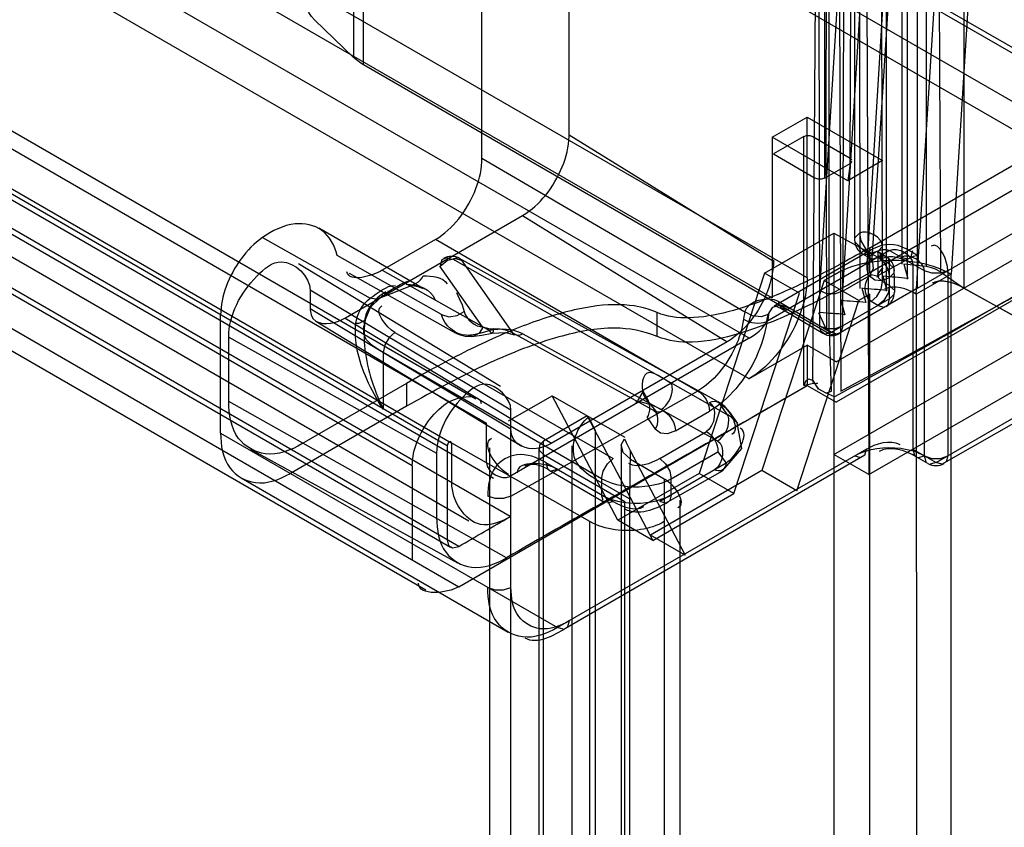
# Model space of a CAD drawing. Units: millimetres. Extents: x 401 to 1530, y 208 to 2489.
# Drawn here: x 1064 to 1094, y 1816 to 1840 of the extents above; entities that cross this region are included whole.
import ezdxf

# ---------------------------------------------------------------- set-up
doc = ezdxf.new("R2010")
doc.units = ezdxf.units.MM
doc.header["$LTSCALE"] = 175.346735
doc.layers.get('0').update_dxf_attribs({"linetype": 'CONTINUOUS'})

msp = doc.modelspace()

# ---------------------------------------------------------------- linework, layer by layer
at = {"color": 7, "linetype": 'CONTINUOUS'}
for p, q in [((407.866, 2234.174), (1101.187, 1833.894)), ((1088.353, 1832.33), (447.923, 2202.073)), ((446.863, 2201.461), (1087.292, 1831.717)), ((1086.585, 1830.492), (446.156, 2200.236)), ((446.147, 2199.006), (1086.576, 1829.263)), ((437.834, 2198.388), (1078.263, 1828.645)), ((438.165, 2197.656), (1078.595, 1827.912)), ((1077.393, 1827.218), (436.963, 2196.962)), ((437.105, 2197.044), (1077.534, 1827.3)), ((1076.332, 1826.606), (435.903, 2196.35)), ((438.372, 2195.982), (1078.802, 1826.238)), ((1079.31, 1825.068), (437.105, 2195.827)), ((437.622, 2194.683), (1078.052, 1824.939)), ((1077.746, 1824.156), (436.963, 2194.104)), ((437.067, 2193.875), (1077.496, 1824.132)), ((435.903, 2193.492), (1077.746, 1822.932)), ((436.317, 2192.576), (1076.746, 1822.833)), ((1090.77, 1831.926), (1090.754, 1866.044)), ((1074.543, 1857.081), (1074.543, 1839.036)), ((1074.844, 1838.814), (1074.844, 1856.859)), ((1093.979, 1852.241), (1092.737, 1832.444)), ((1091.676, 1831.832), (1092.918, 1851.629)), ((1089.797, 1850.632), (1089.797, 1833.485)), ((1089.971, 1832.005), (1089.944, 1850.836)), ((1091.244, 1832.74), (1091.244, 1850.621)), ((1081.105, 1836.634), (1081.105, 1850.421)), ((1090.651, 1832.219), (1090.608, 1850.254)), ((1091.98, 1850.552), (1091.98, 1832.671)), ((1092.339, 1850.432), (1092.409, 1832.505)), ((1091.406, 1832.293), (1091.406, 1850.175)), ((1091.711, 1832.015), (1091.711, 1850.06)), ((1093.126, 1850.06), (1093.126, 1832.015)), ((1078.449, 1835.972), (1078.449, 1849.798)), ((1090.179, 1832.708), (1091.218, 1849.692)), ((1090.133, 1849.44), (1090.226, 1826.341)), ((1091.363, 1849.456), (1090.325, 1832.909)), ((1088.698, 1849.151), (1088.726, 1830.87)), ((1089.439, 1830.867), (1089.497, 1849.073)), ((1089.024, 1830.627), (1089.024, 1848.672)), ((1089.307, 1848.672), (1089.378, 1828.886)), ((1101.187, 1835.527), (1078.984, 1848.345)), ((1089.661, 1835.812), (1089.713, 1848.171)), ((1100.937, 1835.502), (1079.087, 1848.117)), ((1099.937, 1833.77), (1078.087, 1846.384)), ((1088.529, 1829.207), (1088.646, 1846.067)), ((1088.883, 1846.094), (1088.883, 1835.363)), ((1089.422, 1843.238), (1088.726, 1831.946)), ((1089.439, 1831.928), (1090.135, 1843.206)), ((1074.543, 1839.036), (1073.352, 1840.183)), ((1091.711, 1832.015), (1103.939, 1839.075)), ((1089.024, 1830.627), (1074.844, 1838.814)), ((1090.258, 1833.245), (1099.49, 1838.575)), ((1099.49, 1837.812), (1090.258, 1832.483)), ((1087.292, 1836.608), (1088.353, 1837.22)), ((1088.353, 1832.33), (1088.353, 1837.22)), ((1088.353, 1837.22), (1090.651, 1835.894)), ((1089.166, 1826.953), (1106.697, 1837.075)), ((1081.105, 1836.676), (1087.327, 1832.833)), ((1087.292, 1836.608), (1087.292, 1831.717)), ((1089.59, 1835.281), (1087.292, 1836.608)), ((1088.247, 1836.628), (1087.327, 1836.098)), ((1088.253, 1829.066), (1088.247, 1836.628)), ((1088.529, 1836.628), (1089.661, 1835.975)), ((1089.237, 1829.77), (1100.904, 1836.506)), ((1078.449, 1835.972), (1086.46, 1831.299)), ((1087.327, 1836.098), (1088.6, 1835.363)), ((1090.651, 1835.894), (1089.59, 1835.281)), ((1089.661, 1835.975), (1089.713, 1835.923)), ((1088.883, 1835.363), (1089.661, 1835.812)), ((1089.661, 1835.812), (1089.59, 1835.281)), ((1089.713, 1835.864), (1089.661, 1835.812)), ((1090.226, 1826.341), (1106.49, 1835.73)), ((1100.904, 1835.281), (1089.237, 1828.545)), ((1074.296, 1831.111), (1079.691, 1834.226)), ((1079.691, 1834.226), (1085.913, 1830.382)), ((1076.665, 1832.001), (1073.483, 1833.838)), ((1071.771, 1833.554), (1075.05, 1831.709)), ((1077.035, 1833.495), (1075.415, 1832.56)), ((1085.019, 1828.886), (1077.035, 1833.495)), ((1087.059, 1832.473), (1089.166, 1833.689)), ((1089.166, 1833.689), (1089.201, 261.085)), ((1089.166, 1833.689), (1090.509, 1832.954)), ((1089.814, 1833.56), (1089.944, 1833.689)), ((1090.363, 1833.208), (1087.348, 1831.467)), ((1089.944, 1833.281), (1089.814, 1833.41)), ((1089.991, 1833.104), (1089.944, 1833.281)), ((1090.258, 1832.483), (1090.258, 1833.245)), ((1090.651, 1833.281), (1090.521, 1833.151)), ((1091.716, 1833.004), (1091.363, 1833.208)), ((1077.217, 1831.209), (1074.043, 1833.012)), ((1077.555, 1832.905), (1085.927, 1828.166)), ((1085.624, 1828.567), (1077.774, 1832.921)), ((1077.824, 1832.872), (1079.388, 1830.653)), ((1090.863, 1833.158), (1087.124, 1831)), ((1090.259, 1832.929), (1090.047, 1833.052)), ((1090.297, 1833.077), (1090.12, 1833.029)), ((1090.309, 1833.001), (1090.187, 1833.046)), ((1090.474, 1832.376), (1091.466, 1832.929)), ((1090.504, 1833.077), (1090.504, 1832.424)), ((1090.509, 1832.954), (1090.686, 1833.002)), ((1090.521, 1833.002), (1090.651, 1832.873)), ((1090.816, 1832.927), (1090.547, 1833.101)), ((1090.863, 1832.75), (1090.651, 1832.873)), ((1090.816, 1832.927), (1090.863, 1832.75)), ((1090.863, 1833.158), (1091.216, 1832.954)), ((1091.216, 1832.954), (1091.393, 1832.907)), ((1091.523, 1832.982), (1091.57, 1833.158)), ((1079.015, 1829.027), (1072.871, 1832.752)), ((1078.469, 1830.843), (1077.174, 1832.683)), ((1090.179, 1832.708), (1090.308, 1832.842)), ((1090.651, 1832.628), (1090.603, 1832.451)), ((1090.863, 1831.689), (1090.863, 1832.75)), ((1090.863, 1832.75), (1090.992, 1832.621)), ((1090.992, 1832.621), (1091.009, 1831.893)), ((1091.292, 1832.747), (1091.414, 1832.31)), ((1091.98, 1832.671), (1091.292, 1832.747)), ((1091.57, 1832.75), (1091.57, 1827.116)), ((1091.924, 1832.546), (1091.57, 1832.75)), ((1077.595, 1830.675), (1074.424, 1832.458)), ((1075.415, 1832.56), (1078.685, 1830.726)), ((1087.059, 1832.473), (1085.065, 1826.381)), ((1088.12, 1831.861), (1087.059, 1832.473)), ((1088.87, 1832.253), (1089.201, 1832.444)), ((1090.226, 1832.382), (1089.439, 1831.928)), ((1090.474, 1832.376), (1090.297, 1832.424)), ((1090.656, 1832.38), (1090.777, 1831.942)), ((1090.992, 1832.471), (1090.863, 1832.342)), ((1092.737, 1832.444), (1091.676, 1831.832)), ((1091.924, 1826.912), (1091.924, 1832.546)), ((1092.414, 1832.508), (1093.126, 1832.015)), ((1092.631, 1832.546), (1092.631, 1826.912)), ((1092.737, 261.085), (1092.737, 1832.444)), ((1075.358, 1831.724), (1076.309, 1832.097)), ((1088.87, 1832.253), (1086.974, 1826.463)), ((1089.93, 1831.64), (1088.87, 1832.253)), ((1091.711, 1832.015), (1089.307, 1830.627)), ((1090.019, 1832.012), (1090.141, 1831.575)), ((1090.651, 1832.219), (1090.863, 1832.097)), ((1090.992, 1831.968), (1090.863, 1832.097)), ((1095.318, 1830.79), (1093.126, 1832.015)), ((1093.126, 1832.015), (1096.803, 1829.974)), ((1073.223, 1831.955), (1073.223, 1831.354)), ((1079.337, 1828.3), (1073.223, 1831.955)), ((1075.479, 1831.839), (1075.522, 1831.896)), ((1075.585, 1831.932), (1075.73, 1831.926)), ((1086.125, 1825.769), (1088.12, 1831.861)), ((1090.863, 1831.689), (1089.085, 1830.662)), ((1090.262, 1831.832), (1089.93, 1831.64)), ((1090.262, 260.473), (1090.262, 1831.832)), ((1090.816, 1831.512), (1090.863, 1831.689)), ((1090.863, 1831.689), (1090.992, 1831.818)), ((1091.676, 1831.832), (1091.711, 250.532)), ((1073.223, 1831.395), (1079.337, 1827.74)), ((1087.475, 1831.618), (1089.085, 1830.662)), ((1087.578, 1831.389), (1088.829, 1830.641)), ((1088.034, 1825.851), (1089.93, 1831.64)), ((1089.383, 1831.645), (1089.504, 1831.207)), ((1090.509, 1831.485), (1090.297, 1831.607)), ((1090.509, 1831.485), (1090.686, 1831.437)), ((1070.498, 1827.606), (1070.498, 1831.195)), ((1074.285, 1831.105), (1080.571, 1827.298)), ((1083.785, 1830.542), (1083.785, 1831.272)), ((1088.698, 1831.27), (1088.943, 1830.742)), ((1073.393, 1831.011), (1079.671, 1827.209)), ((1074.862, 1830.624), (1074.907, 1831.066)), ((1074.862, 1830.593), (1074.862, 1830.872)), ((1089.439, 1830.867), (1089.391, 1830.69)), ((1070.743, 1828.564), (1070.743, 1830.524)), ((1070.743, 1830.524), (1077.074, 1826.994)), ((1075.802, 1830.668), (1082.448, 1826.831)), ((1086.585, 1830.492), (1079.302, 1826.288)), ((1083.734, 1828.259), (1079.388, 1830.653)), ((1079.694, 1830.625), (1083.98, 1828.286)), ((1089.095, 1828.88), (1089.028, 1830.707)), ((1089.262, 1830.615), (1089.085, 1830.662)), ((1085.913, 1830.382), (1080.561, 1827.292)), ((1086.576, 1829.257), (1088.353, 1830.28)), ((1088.353, 1830.28), (1088.353, 1829.055)), ((1089.237, 1829.77), (1088.353, 1830.28)), ((1075.448, 1830.056), (1075.448, 1828.337)), ((1082.095, 1826.218), (1075.448, 1830.056)), ((1076.155, 1829.114), (1072.973, 1827.277)), ((1076.155, 1829.114), (1076.155, 1828.423)), ((1077.746, 1822.932), (1088.353, 1829.055)), ((1088.353, 1829.055), (1089.237, 1828.545)), ((1088.529, 1829.207), (1088.693, 1828.947)), ((1079.266, 1827.974), (1080.595, 1828.741)), ((1079.337, 1825.687), (1085.019, 1828.886)), ((1082.59, 1824.953), (1080.595, 1828.741)), ((1080.595, 1828.741), (1082.798, 1827.483)), ((1088.919, 1828.821), (1089.095, 1828.88)), ((1079.196, 1823.809), (1070.743, 1828.564)), ((1076.155, 1828.423), (1072.62, 1826.381)), ((1083.425, 1828.667), (1083.783, 1828.217)), ((1085.927, 1828.166), (1085.682, 1828.515)), ((1079.266, 254.982), (1079.337, 1828.3)), ((1081.656, 1828.128), (1080.327, 1827.361)), ((1081.656, 1828.128), (1083.65, 1824.34)), ((1083.479, 1828.079), (1083.727, 1827.725)), ((1083.908, 1828.326), (1085.627, 1827.373)), ((1084.34, 1827.67), (1085.379, 1828.27)), ((1086.222, 1827.919), (1085.948, 1828.171)), ((1086.241, 1827.894), (1085.996, 1828.243)), ((1092.277, 1826.708), (1095.106, 1828.341)), ((1092.454, 1826.661), (1095.002, 1828.112)), ((1078.595, 1826.696), (1078.595, 1827.912)), ((1070.498, 1827.606), (1080.751, 1821.687)), ((1081.903, 1827.687), (1081.918, 254.839)), ((1083.863, 1826.831), (1085.285, 1827.652)), ((1077.393, 1827.218), (1077.393, 1824.361)), ((1077.534, 1826.083), (1077.534, 1827.3)), ((1081.741, 1824.912), (1077.534, 1827.3)), ((1079.671, 1827.209), (1079.51, 1827.302)), ((1080.327, 255.594), (1080.327, 1827.361)), ((1081.186, 1827.218), (1081.186, 255.859)), ((1082.686, 1827.218), (1082.686, 255.859)), ((1077.714, 1823.65), (1071.416, 1827.109)), ((1077.074, 1826.994), (1077.074, 1825.034)), ((1078.681, 1827.157), (1078.681, 255.798)), ((1080.181, 1827.157), (1080.181, 255.798)), ((1080.327, 1826.953), (1082.802, 1825.524)), ((1090.156, 1827.116), (1080.751, 1821.687)), ((1090.108, 1826.939), (1081.001, 1821.662)), ((1082.964, 1827.074), (1082.943, 1825.606)), ((1082.964, 1827.074), (1084.64, 1823.891)), ((1084.216, 1826.218), (1085.638, 1827.039)), ((1085.638, 1827.039), (1085.883, 1826.691)), ((1090.226, 1826.341), (1089.166, 1826.953)), ((1089.802, 1826.912), (1089.979, 1826.865)), ((1090.108, 1826.939), (1090.156, 1827.116)), ((1091.57, 1827.116), (1091.617, 1826.939)), ((1091.57, 1827.116), (1092.277, 1826.708)), ((1092.027, 1826.683), (1091.674, 1826.887)), ((1091.747, 1826.865), (1091.924, 1826.912)), ((1091.971, 1826.735), (1091.924, 1826.912)), ((1092.631, 1826.912), (1092.583, 1826.735)), ((1076.332, 1826.606), (1076.332, 1823.748)), ((1080.398, 1826.708), (1080.445, 1826.531)), ((1080.398, 1826.708), (1082.448, 1825.524)), ((1082.979, 1826.81), (1084.004, 1826.218)), ((1085.883, 1826.691), (1083.863, 1825.524)), ((1092.277, 1826.708), (1092.1, 1826.661)), ((1092.454, 1826.661), (1092.277, 1826.708)), ((1080.501, 1826.479), (1082.198, 1825.499)), ((1080.575, 1826.457), (1080.751, 1826.504)), ((1085.065, 1826.381), (1082.59, 1824.953)), ((1086.974, 1826.463), (1083.58, 1824.503)), ((1084.039, 1825.477), (1085.78, 1826.462)), ((1086.125, 1825.769), (1085.065, 1826.381)), ((1088.034, 1825.851), (1086.974, 1826.463)), ((1079.251, 1821.538), (1071.12, 1826.233)), ((1082.943, 1825.606), (1081.918, 1826.198)), ((1082.095, 1826.218), (1082.095, 1825.728)), ((1084.004, 1826.218), (1084.004, 254.859)), ((1084.216, 1825.728), (1084.216, 1826.218)), ((1082.142, 1825.552), (1082.095, 1825.728)), ((1083.65, 1824.34), (1086.125, 1825.769)), ((1084.216, 1825.728), (1084.169, 1825.552)), ((1082.448, 1825.524), (1082.272, 1825.477)), ((1082.802, 254.165), (1082.802, 1825.524)), ((1082.943, 1825.606), (1082.943, 254.247)), ((1084.039, 1825.477), (1083.863, 1825.524)), ((1084.473, 1825.565), (1084.473, 254.206)), ((1081.741, 253.553), (1081.741, 1824.912)), ((1083.65, 1824.34), (1082.59, 1824.953)), ((1084.64, 1823.891), (1083.58, 1824.503)), ((1081.105, 1821.891), (1081.057, 1821.714)), ((1080.928, 1821.639), (1080.751, 1821.687))]:
    msp.add_line(p, q, dxfattribs=at)
for points in [[(1074.844, 1838.814), (1074.734, 1838.883), (1074.633, 1838.958), (1074.543, 1839.036)], [(1088.247, 1836.628), (1088.337, 1836.658), (1088.439, 1836.658), (1088.529, 1836.628)], [(1088.883, 1835.363), (1088.792, 1835.333), (1088.691, 1835.333), (1088.6, 1835.363)], [(1089.944, 1833.689), (1089.991, 1833.458), (1090.12, 1833.233), (1090.297, 1833.077)], [(1090.163, 1833.082), (1090.097, 1833.134), (1090.02, 1833.216), (1089.944, 1833.281)], [(1077.531, 1832.892), (1077.372, 1832.94), (1077.236, 1832.878), (1077.178, 1832.687)], [(1077.178, 1832.687), (1077.407, 1832.864), (1077.649, 1832.915), (1077.831, 1832.868)], [(1077.831, 1832.868), (1077.776, 1832.919), (1077.705, 1832.941), (1077.531, 1832.892)], [(1090.187, 1833.046), (1090.346, 1832.813), (1090.359, 1832.601), (1090.234, 1832.361)], [(1090.207, 1832.977), (1090.244, 1832.939), (1090.364, 1832.906), (1090.509, 1832.954)], [(1090.651, 1832.873), (1090.561, 1833.093), (1090.441, 1833.124), (1090.297, 1833.077)], [(1090.3, 1832.894), (1090.326, 1832.854), (1090.326, 1832.859), (1090.325, 1832.914)], [(1090.547, 1833.101), (1090.508, 1833.133), (1090.495, 1833.151), (1090.499, 1833.136), (1090.504, 1833.077)], [(1090.509, 1832.954), (1090.686, 1832.797), (1090.816, 1832.573), (1090.863, 1832.342)], [(1091.466, 1832.929), (1091.585, 1832.985), (1091.669, 1833.006), (1091.711, 1833.005), (1091.716, 1833.004)], [(1090.234, 1832.361), (1090.197, 1832.487), (1090.18, 1832.591), (1090.179, 1832.708)], [(1090.651, 1832.219), (1090.537, 1832.32), (1090.505, 1832.439), (1090.651, 1832.628)], [(1092.414, 1832.508), (1092.257, 1832.591), (1092.14, 1832.635), (1091.98, 1832.671)], [(1090.247, 1832.395), (1090.416, 1832.268), (1090.626, 1832.252), (1090.863, 1832.342)], [(1090.504, 1832.424), (1090.497, 1832.374), (1090.487, 1832.354), (1090.499, 1832.365), (1090.547, 1832.399)], [(1092.631, 1832.546), (1092.407, 1832.471), (1092.148, 1832.471), (1091.924, 1832.546)], [(1076.3, 1832.097), (1076.402, 1832.089), (1076.497, 1832.07), (1076.584, 1832.04), (1076.665, 1832.001)], [(1090.297, 1831.607), (1090.474, 1831.764), (1090.603, 1831.988), (1090.651, 1832.219)], [(1090.863, 1832.097), (1090.816, 1831.865), (1090.686, 1831.641), (1090.509, 1831.485)], [(1074.906, 1831.062), (1075.064, 1831.434), (1075.352, 1831.718)], [(1075.442, 1831.815), (1075.352, 1831.721), (1075.212, 1831.677), (1075.053, 1831.707)], [(1077.682, 1831.886), (1077.764, 1831.696), (1077.847, 1831.51), (1077.912, 1831.306)], [(1089.439, 1831.928), (1089.209, 1831.839), (1088.947, 1831.841), (1088.726, 1831.946)], [(1087.17, 1831.211), (1087.308, 1831.44), (1087.544, 1831.511), (1087.835, 1831.41)], [(1087.346, 1831.466), (1087.357, 1831.468), (1087.428, 1831.457), (1087.578, 1831.389)], [(1073.223, 1831.354), (1073.251, 1831.203), (1073.308, 1831.089), (1073.393, 1831.011)], [(1077.217, 1831.209), (1077.44, 1831.147), (1077.694, 1831.183), (1077.912, 1831.306)], [(1086.46, 1831.299), (1086.445, 1831.231), (1086.427, 1831.15), (1086.415, 1831.07)], [(1087.17, 1831.211), (1086.95, 1831.144), (1086.694, 1831.17), (1086.46, 1831.299)], [(1087.124, 1831), (1087.139, 1831.077), (1087.154, 1831.148), (1087.17, 1831.211)], [(1078.494, 1830.835), (1078.37, 1830.642), (1078.184, 1830.548), (1077.974, 1830.585)], [(1078.469, 1830.843), (1078.579, 1830.804), (1078.696, 1830.782), (1078.801, 1830.781)], [(1078.801, 1830.781), (1078.784, 1830.67), (1078.747, 1830.648), (1078.685, 1830.726)], [(1079.388, 1830.653), (1079.214, 1830.723), (1079.011, 1830.767), (1078.801, 1830.781)], [(1089.085, 1830.662), (1088.89, 1830.619), (1088.765, 1830.706), (1088.732, 1830.867)], [(1088.732, 1830.867), (1088.953, 1830.792), (1089.209, 1830.791), (1089.439, 1830.867)], [(1075.802, 1830.668), (1075.625, 1830.511), (1075.495, 1830.287), (1075.448, 1830.056)], [(1077.595, 1830.676), (1077.761, 1830.601), (1077.944, 1830.556), (1078.138, 1830.544)], [(1077.974, 1830.585), (1078.194, 1830.607), (1078.432, 1830.659), (1078.685, 1830.726)], [(1078.135, 1830.544), (1078.45, 1830.58), (1078.762, 1830.645)], [(1078.762, 1830.644), (1079.174, 1830.67), (1079.446, 1830.6)], [(1088.961, 1830.745), (1089.121, 1830.664), (1089.237, 1830.627), (1089.378, 1830.668)], [(1089.307, 1830.627), (1089.217, 1830.597), (1089.115, 1830.597), (1089.024, 1830.627)], [(1088.529, 1829.201), (1088.403, 1829.242), (1088.308, 1829.196), (1088.248, 1829.056)], [(1088.248, 1829.056), (1088.359, 1829.088), (1088.503, 1829.115), (1088.668, 1829.121)], [(1088.668, 1829.121), (1088.598, 1829.102), (1088.547, 1829.131), (1088.529, 1829.201)], [(1089.189, 1828.712), (1088.907, 1828.827), (1088.71, 1828.937), (1088.616, 1829.07)], [(1083.534, 1828.571), (1083.356, 1828.885), (1083.192, 1828.589)], [(1085.999, 1828.238), (1085.844, 1828.412), (1085.645, 1828.555)], [(1083.98, 1828.286), (1083.858, 1828.241), (1083.752, 1828.251), (1083.674, 1828.313)], [(1083.686, 1828.276), (1083.745, 1828.253), (1083.783, 1828.217)], [(1081.717, 1828.059), (1081.776, 1827.937), (1081.838, 1827.813), (1081.904, 1827.687)], [(1085.78, 1826.462), (1086.365, 1827.139), (1086.222, 1827.919)], [(1079.51, 1827.302), (1079.412, 1827.417), (1079.356, 1827.563), (1079.337, 1827.74)], [(1084.34, 1827.67), (1084.098, 1827.58), (1083.885, 1827.599), (1083.727, 1827.725)], [(1077.534, 1827.3), (1077.499, 1827.35), (1077.428, 1827.309), (1077.393, 1827.218)], [(1080.327, 1827.361), (1080.2, 1827.236), (1080.194, 1827.09), (1080.327, 1826.953)], [(1082.979, 1826.81), (1082.749, 1827.018), (1082.688, 1827.249), (1082.797, 1827.435)], [(1082.797, 1827.435), (1082.845, 1827.322), (1082.9, 1827.202), (1082.964, 1827.074)], [(1091.924, 1826.912), (1092.148, 1826.837), (1092.407, 1826.837), (1092.631, 1826.912)], [(1082.095, 1826.218), (1082.142, 1826.45), (1082.272, 1826.674), (1082.448, 1826.831)], [(1083.863, 1826.831), (1084.039, 1826.674), (1084.169, 1826.45), (1084.216, 1826.218)], [(1079.337, 1825.687), (1079.113, 1825.613), (1078.854, 1825.613), (1078.63, 1825.687)], [(1077.393, 1824.361), (1077.437, 1824.187), (1077.561, 1824.11), (1077.746, 1824.156)], [(1078.63, 1822.911), (1078.854, 1822.837), (1079.113, 1822.837), (1079.337, 1822.911)]]:
    msp.add_lwpolyline(points, dxfattribs=at)
for centre, radius, start, end in [((982.881, 2030.142), 227.697, 297.88597, 302.11782), ((1090.297, 1833.485), 0.5, 180, 240.0006), ((1090.863, 1832.342), 1, 60.0006, 119.9999), ((1077.531, 1832.483), 0.5, 61.0178, 119.9453), ((1090.509, 1832.546), 0.5, 0, 60.0006), ((1090.509, 1831.893), 0.5, 299.9999, 360), ((1089.085, 1831.071), 0.5, 238.9207, 299.9999), ((1092.277, 1827.116), 0.5, 240.0006, 299.9999)]:
    msp.add_arc(centre, radius, start, end, dxfattribs=at)
for points in [[(1088.935, 1848.642), (1088.935, 1846.604), (1088.93, 1842.529), (1088.925, 1838.453), (1088.925, 1836.415)], [(1073.352, 1840.183), (1073.117, 1840.408), (1072.888, 1840.98), (1073.17, 1841.143)], [(1088.925, 1836.415), (1088.925, 1835.47), (1088.934, 1833.579), (1088.943, 1831.688), (1088.943, 1830.742)], [(1090.651, 1833.281), (1090.651, 1833.553), (1090.179, 1833.825), (1089.944, 1833.689)], [(1090.156, 1832.75), (1090.156, 1833.022), (1090.627, 1833.294), (1090.863, 1833.158)], [(1090.863, 1833.158), (1091.099, 1833.294), (1091.57, 1833.022), (1091.57, 1832.75)], [(1092.631, 1832.546), (1092.631, 1832.847), (1092.39, 1833.448), (1092.129, 1833.297)], [(1091.57, 1832.75), (1091.288, 1832.913), (1090.886, 1833.062), (1090.604, 1832.9)], [(1091.924, 1832.546), (1091.924, 1832.818), (1091.452, 1833.09), (1091.216, 1832.954)], [(1075.415, 1832.56), (1075.104, 1832.381), (1074.424, 1832.166), (1074.339, 1832.515)], [(1076.15, 1832.141), (1076.316, 1832.045), (1076.603, 1832.212), (1076.668, 1832.393)], [(1076.668, 1832.393), (1076.923, 1832.386), (1077.257, 1832.362), (1077.394, 1832.146)], [(1090.297, 1831.607), (1090.062, 1831.743), (1090.062, 1832.287), (1090.297, 1832.424)], [(1091.414, 1832.31), (1091.163, 1832.348), (1090.906, 1832.341), (1090.656, 1832.38)], [(1093.126, 1832.015), (1092.843, 1832.178), (1092.442, 1832.328), (1092.16, 1832.165)], [(1093.126, 1832.015), (1092.849, 1832.166), (1092.474, 1832.31), (1092.192, 1832.169)], [(1075.053, 1831.707), (1075.288, 1831.871), (1075.532, 1832.101), (1075.819, 1832.097)], [(1075.478, 1831.835), (1075.737, 1831.987), (1075.988, 1832.172), (1076.278, 1832.252)], [(1076.15, 1832.141), (1076.478, 1832.131), (1076.931, 1831.988), (1077.014, 1831.671)], [(1090.777, 1831.942), (1090.527, 1831.981), (1090.27, 1831.973), (1090.019, 1832.012)], [(1091.676, 1831.832), (1091.394, 1831.994), (1090.994, 1832.144), (1090.712, 1831.981)], [(1074.611, 1830.947), (1074.646, 1831.238), (1074.819, 1831.528), (1075.05, 1831.709)], [(1086.46, 1831.299), (1086.545, 1831.644), (1087.165, 1831.79), (1087.475, 1831.618)], [(1075.802, 1830.668), (1075.541, 1830.819), (1075.141, 1831.328), (1075.402, 1831.478)], [(1090.141, 1831.575), (1089.89, 1831.614), (1089.634, 1831.606), (1089.383, 1831.645)], [(1073.393, 1831.011), (1073.657, 1830.864), (1074.034, 1830.96), (1074.296, 1831.111)], [(1074.919, 1831.204), (1074.885, 1831.098), (1074.867, 1830.985), (1074.867, 1830.873)], [(1074.908, 1831.119), (1074.915, 1831.146), (1074.923, 1831.173), (1074.933, 1831.199)], [(1077.974, 1830.585), (1077.647, 1830.579), (1077.301, 1830.893), (1077.217, 1831.209)], [(1077.912, 1831.306), (1077.975, 1831.065), (1078.244, 1830.825), (1078.493, 1830.837)], [(1086.415, 1831.07), (1086.619, 1830.948), (1086.903, 1830.913), (1087.124, 1831)], [(1086.585, 1830.492), (1086.859, 1830.651), (1087.186, 1830.91), (1087.186, 1831.226)], [(1089.504, 1831.207), (1089.254, 1831.246), (1088.997, 1831.239), (1088.747, 1831.277)], [(1079.694, 1830.625), (1079.395, 1830.783), (1079.017, 1830.789), (1078.685, 1830.726)], [(1075.448, 1830.056), (1075.191, 1830.204), (1074.771, 1830.459), (1074.876, 1830.736)], [(1079.388, 1830.653), (1079.448, 1830.569), (1079.606, 1830.573), (1079.694, 1830.625)], [(1077.463, 1828.566), (1077.741, 1828.726), (1078.425, 1828.824), (1078.425, 1828.503)], [(1083.908, 1828.326), (1083.689, 1828.455), (1082.982, 1828.681), (1083.167, 1828.507)], [(1085.019, 1828.886), (1085.227, 1828.77), (1085.379, 1828.508), (1085.379, 1828.27)], [(1083.479, 1828.079), (1083.602, 1828.232), (1083.598, 1828.572), (1083.425, 1828.667)], [(1085.382, 1828.538), (1085.641, 1828.393), (1085.542, 1827.801), (1085.285, 1827.652)], [(1085.382, 1828.538), (1085.468, 1828.59), (1085.624, 1828.597), (1085.682, 1828.514)], [(1085.682, 1828.515), (1085.982, 1828.35), (1086.34, 1827.763), (1086.063, 1827.561)], [(1083.727, 1827.725), (1083.851, 1827.878), (1083.846, 1828.219), (1083.674, 1828.313)], [(1083.98, 1828.286), (1084.188, 1828.17), (1084.34, 1827.908), (1084.34, 1827.67)], [(1085.285, 1827.652), (1085.489, 1827.534), (1085.638, 1827.275), (1085.638, 1827.039)], [(1085.883, 1826.691), (1086.194, 1826.916), (1086.653, 1827.571), (1086.317, 1827.756)], [(1079.266, 1826.341), (1078.912, 1826.545), (1078.393, 1827.249), (1078.748, 1827.454)], [(1080.561, 1827.292), (1080.303, 1827.143), (1079.929, 1827.06), (1079.671, 1827.209)], [(1085.627, 1827.373), (1085.886, 1827.228), (1085.787, 1826.636), (1085.53, 1826.487)], [(1090.156, 1827.116), (1090.451, 1827.287), (1090.874, 1827.428), (1091.169, 1827.258)], [(1091.674, 1826.887), (1091.345, 1827.077), (1090.875, 1827.239), (1090.546, 1827.05)], [(1078.595, 1826.696), (1078.595, 1826.424), (1079.066, 1826.151), (1079.302, 1826.288)], [(1080.751, 1826.504), (1080.396, 1826.709), (1079.527, 1826.804), (1079.527, 1826.395)], [(1080.501, 1826.479), (1080.282, 1826.606), (1079.971, 1826.73), (1079.751, 1826.603)], [(1083.863, 1826.831), (1083.589, 1826.673), (1083.2, 1826.519), (1082.927, 1826.677)], [(1084.004, 1826.218), (1084.288, 1826.054), (1084.702, 1825.492), (1084.419, 1825.328)], [(1082.448, 1825.524), (1082.722, 1825.366), (1083.111, 1825.212), (1083.384, 1825.37)], [(1084.113, 1825.499), (1083.733, 1825.28), (1083.195, 1825.071), (1082.815, 1825.29)], [(1077.746, 1824.156), (1078.007, 1824.307), (1078.528, 1824.609), (1079.05, 1824.912), (1079.311, 1825.062)], [(1077.746, 1822.932), (1077.392, 1822.727), (1076.523, 1822.63), (1076.523, 1823.039)], [(1081.001, 1821.662), (1080.635, 1821.45), (1080.133, 1821.154), (1079.766, 1821.366)]]:
    msp.add_open_spline(points, degree=3, dxfattribs=at)
for points, knots in [([(1103.942, 1837.131), (1102.721, 1836.427), (1100.282, 1835.019), (1096.621, 1832.914), (1092.95, 1830.765), (1090.455, 1829.395), (1089.189, 1828.712)], [0, 0, 0, 0, 0.248819, 0.497418, 0.74597, 1, 1, 1, 1]), ([(1079.691, 1834.226), (1079.958, 1834.38), (1080.444, 1834.833), (1080.929, 1835.67), (1081.105, 1836.319), (1081.105, 1836.634)], [0, 0, 0, 0, 0.321174, 0.672141, 1, 1, 1, 1]), ([(1077.035, 1833.495), (1077.309, 1833.654), (1077.81, 1834.127), (1078.302, 1834.99), (1078.454, 1835.659), (1078.449, 1835.972)], [0, 0, 0, 0, 0.321458, 0.681928, 1, 1, 1, 1]), ([(1074.043, 1833.012), (1073.973, 1833.301), (1073.677, 1833.878), (1072.659, 1834.068), (1072.066, 1833.759), (1071.771, 1833.554)], [0, 0, 0, 0, 0.317812, 0.615777, 1, 1, 1, 1]), ([(1071.771, 1833.554), (1071.521, 1833.381), (1071.078, 1832.921), (1070.636, 1832.105), (1070.498, 1831.489), (1070.498, 1831.195)], [0, 0, 0, 0, 0.330725, 0.679728, 1, 1, 1, 1]), ([(1090.258, 1833.245), (1089.99, 1833.09), (1089.468, 1832.797), (1088.698, 1832.393), (1087.965, 1832.04), (1087.062, 1831.648), (1086.007, 1831.278), (1084.834, 1831.06), (1084.085, 1831.145), (1083.785, 1831.272)], [0, 0, 0, 0, 0.134028, 0.259206, 0.376268, 0.485904, 0.685167, 0.858825, 1, 1, 1, 1]), ([(1087.327, 1832.875), (1087.327, 1832.55), (1087.184, 1831.881), (1086.687, 1831.015), (1086.193, 1830.544), (1085.913, 1830.382)], [0, 0, 0, 0, 0.328135, 0.673823, 1, 1, 1, 1]), ([(1089.201, 1832.444), (1089.544, 1832.642), (1090.354, 1832.884), (1091.583, 1832.884), (1092.394, 1832.642), (1092.737, 1832.444)], [0, 0, 0, 0, 0.324298, 0.675569, 1, 1, 1, 1]), ([(1070.743, 1830.524), (1070.743, 1830.865), (1070.943, 1831.571), (1071.508, 1832.337), (1072.424, 1833.132), (1073.223, 1832.364), (1073.223, 1831.955)], [0, 0, 0, 0, 0.244899, 0.499418, 0.706476, 1, 1, 1, 1]), ([(1090.258, 1832.483), (1089.543, 1832.082), (1088.261, 1831.375), (1086.457, 1830.645), (1084.977, 1830.299), (1084.137, 1830.41), (1083.786, 1830.542)], [0, 0, 0, 0, 0.354157, 0.633574, 0.844185, 1, 1, 1, 1]), ([(1088.353, 1832.33), (1088.353, 1831.932), (1088.157, 1831.111), (1087.539, 1830.046), (1086.926, 1829.457), (1086.576, 1829.257)], [0, 0, 0, 0, 0.325163, 0.670389, 1, 1, 1, 1]), ([(1075.529, 1831.904), (1075.281, 1831.756), (1075.034, 1831.522), (1074.926, 1831.226), (1074.919, 1831.204)], [0, 0, 0, 0, 0.927615, 1, 1, 1, 1]), ([(1083.785, 1831.272), (1083.434, 1831.434), (1082.565, 1831.58), (1081.455, 1831.416), (1080.483, 1831.148), (1079.69, 1830.867), (1078.862, 1830.521), (1077.995, 1830.112), (1077.086, 1829.64), (1076.471, 1829.296), (1076.155, 1829.114)], [0, 0, 0, 0, 0.142337, 0.313757, 0.410345, 0.513279, 0.623129, 0.74042, 0.865809, 1, 1, 1, 1]), ([(1087.475, 1831.618), (1087.475, 1831.537), (1087.565, 1831.358), (1087.764, 1831.371), (1087.835, 1831.41)], [0, 0, 0, 0, 0.498286, 1, 1, 1, 1]), ([(1074.611, 1830.947), (1074.653, 1830.948), (1074.761, 1830.954), (1074.926, 1831.043), (1074.909, 1831.119)], [0, 0, 0, 0, 0.351118, 1, 1, 1, 1]), ([(1074.908, 1831.119), (1074.857, 1830.84), (1074.848, 1830.226), (1075.042, 1829.283), (1075.295, 1828.654), (1075.448, 1828.337)], [0, 0, 0, 0, 0.29656, 0.632047, 1, 1, 1, 1]), ([(1086.415, 1831.07), (1086.377, 1830.778), (1086.19, 1830.19), (1085.712, 1829.435), (1085.263, 1829.028), (1085.019, 1828.886)], [0, 0, 0, 0, 0.332454, 0.681976, 1, 1, 1, 1]), ([(1075.448, 1828.337), (1075.254, 1828.622), (1074.939, 1829.202), (1074.627, 1830.083), (1074.586, 1830.676), (1074.611, 1830.947)], [0, 0, 0, 0, 0.370999, 0.706789, 1, 1, 1, 1]), ([(1083.785, 1830.542), (1083.364, 1830.721), (1082.364, 1830.891), (1080.6, 1830.534), (1078.48, 1829.706), (1076.985, 1828.885), (1076.155, 1828.423)], [0, 0, 0, 0, 0.161392, 0.372923, 0.650159, 1, 1, 1, 1]), ([(1087.124, 1831), (1087.078, 1830.633), (1086.845, 1829.897), (1086.245, 1828.953), (1085.683, 1828.446), (1085.379, 1828.27)], [0, 0, 0, 0, 0.333443, 0.682778, 1, 1, 1, 1]), ([(1084.208, 1829.119), (1083.974, 1829.249), (1083.325, 1829.793), (1083.28, 1828.873), (1083.425, 1828.667)], [0, 0, 0, 0, 0.514783, 1, 1, 1, 1]), ([(1079.337, 1828.3), (1079.337, 1828.672), (1078.62, 1829.373), (1077.779, 1828.656), (1077.26, 1827.956), (1077.074, 1827.308), (1077.074, 1826.994)], [0, 0, 0, 0, 0.291941, 0.497949, 0.753236, 1, 1, 1, 1]), ([(1088.298, 1829.013), (1087.29, 1828.431), (1085.266, 1827.274), (1082.227, 1825.548), (1080.204, 1824.392), (1079.196, 1823.809)], [0, 0, 0, 0, 0.333167, 0.666833, 1, 1, 1, 1]), ([(1083.908, 1828.326), (1084.111, 1828.449), (1084.286, 1828.764), (1084.241, 1829.071), (1084.208, 1829.119)], [0, 0, 0, 0, 0.803061, 1, 1, 1, 1]), ([(1072.973, 1827.277), (1072.639, 1827.084), (1071.92, 1826.801), (1070.858, 1827.414), (1070.743, 1828.178), (1070.743, 1828.564)], [0, 0, 0, 0, 0.356068, 0.643814, 1, 1, 1, 1]), ([(1076.332, 1826.606), (1076.332, 1827.111), (1076.666, 1827.884), (1077.231, 1828.431), (1077.463, 1828.566)], [0, 0, 0, 0, 0.653295, 1, 1, 1, 1]), ([(1081.918, 1826.198), (1081.667, 1826.343), (1080.979, 1826.838), (1081.349, 1827.836), (1081.717, 1828.107)], [0, 0, 0, 0, 0.38844, 1, 1, 1, 1]), ([(1085.627, 1827.373), (1085.83, 1827.496), (1086.004, 1827.811), (1085.96, 1828.118), (1085.927, 1828.166)], [0, 0, 0, 0, 0.80307, 1, 1, 1, 1]), ([(1070.498, 1827.606), (1070.498, 1827.239), (1070.607, 1826.513), (1071.618, 1825.929), (1072.302, 1826.198), (1072.62, 1826.381)], [0, 0, 0, 0, 0.356074, 0.64382, 1, 1, 1, 1]), ([(1089.802, 1826.912), (1090.213, 1827.149), (1090.997, 1827.24), (1091.706, 1827.038), (1091.924, 1826.912)], [0, 0, 0, 0, 0.653365, 1, 1, 1, 1]), ([(1080.398, 1826.708), (1080.133, 1826.861), (1079.563, 1827.085), (1078.721, 1826.599), (1078.63, 1825.993), (1078.63, 1825.687)], [0, 0, 0, 0, 0.356069, 0.643816, 1, 1, 1, 1]), ([(1085.883, 1826.691), (1085.883, 1826.609), (1085.793, 1826.428), (1085.597, 1826.448), (1085.53, 1826.487)], [0, 0, 0, 0, 0.51401, 1, 1, 1, 1]), ([(1079.311, 1825.062), (1079.042, 1824.906), (1078.153, 1824.535), (1077.534, 1825.574), (1077.534, 1826.083)], [0, 0, 0, 0, 0.379103, 1, 1, 1, 1]), ([(1084.216, 1826.218), (1083.972, 1826.077), (1083.254, 1825.891), (1082.48, 1825.996), (1082.095, 1826.218)], [0, 0, 0, 0, 0.387621, 1, 1, 1, 1]), ([(1082.095, 1825.728), (1082.492, 1825.499), (1083.271, 1825.401), (1083.985, 1825.595), (1084.216, 1825.728)], [0, 0, 0, 0, 0.63239, 1, 1, 1, 1]), ([(1077.074, 1825.034), (1077.074, 1824.667), (1077.183, 1823.941), (1078.194, 1823.357), (1078.878, 1823.626), (1079.196, 1823.809)], [0, 0, 0, 0, 0.356074, 0.64382, 1, 1, 1, 1]), ([(1084.004, 1824.912), (1083.566, 1824.659), (1082.73, 1824.562), (1081.974, 1824.778), (1081.741, 1824.912)], [0, 0, 0, 0, 0.653294, 1, 1, 1, 1]), ([(1080.751, 1821.687), (1080.434, 1821.504), (1079.75, 1821.234), (1078.738, 1821.818), (1078.63, 1822.545), (1078.63, 1822.911)], [0, 0, 0, 0, 0.355048, 0.644947, 1, 1, 1, 1]), ([(1081.105, 1821.891), (1080.84, 1821.738), (1080.27, 1821.514), (1079.428, 1822), (1079.337, 1822.605), (1079.337, 1822.911)], [0, 0, 0, 0, 0.356068, 0.643814, 1, 1, 1, 1])]:
    msp.add_open_spline(points, degree=3, knots=knots, dxfattribs=at)

doc.saveas('drawing.dxf')
